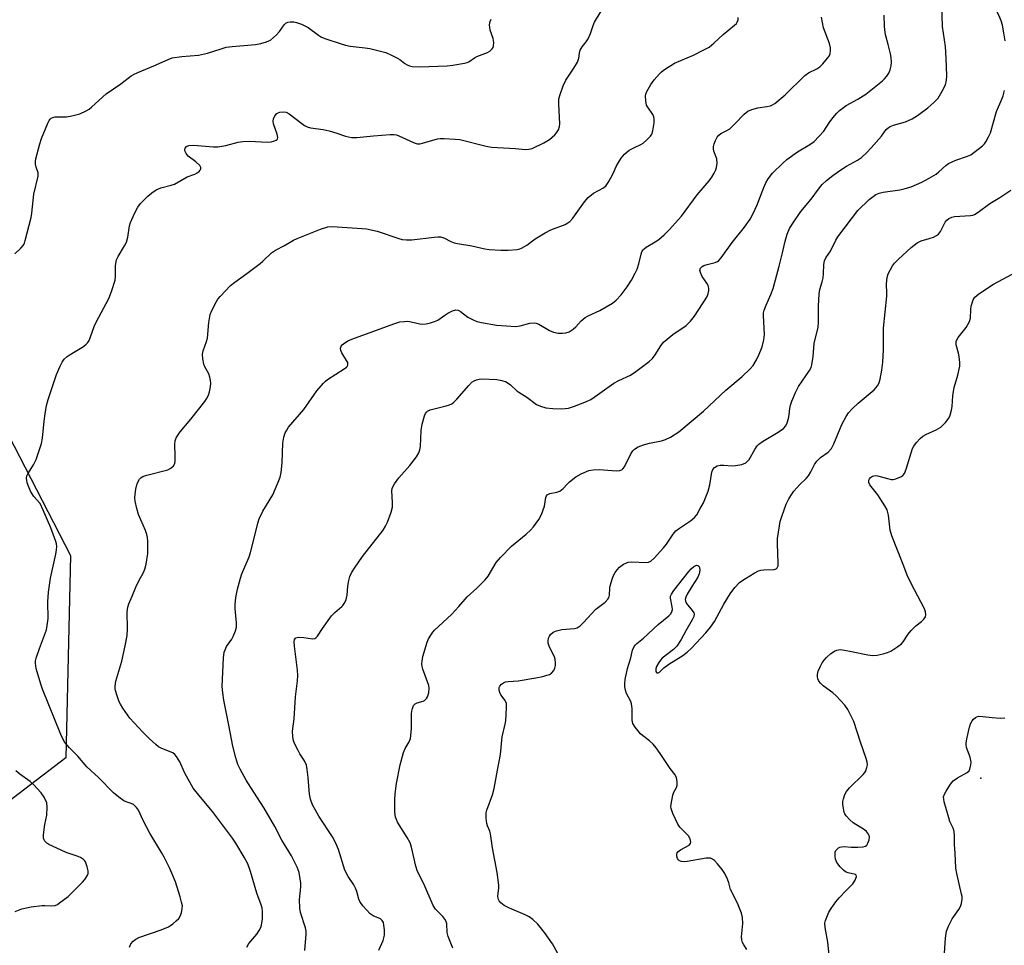
# Model space of a CAD drawing. Units: inches. Extents: x 1303763 to 1309763, y 525448 to 529449.
# Drawn here: x 1306278 to 1306594, y 527542 to 527839 of the extents above; entities that cross this region are included whole.
import ezdxf

# ---------------------------------------------------------------- set-up
doc = ezdxf.new("R2010")
doc.units = ezdxf.units.IN
doc.header["$MEASUREMENT"] = 0
for name, color, linetype in [('ELEV-Spot Elevation', 7, 'Continuous'), ('NTRL-Trees', 3, 'Continuous'), ('Undefined', 1, 'Continuous')]:
    doc.layers.add(name, color=color, linetype=linetype)

msp = doc.modelspace()

# ---------------------------------------------------------------- linework, layer by layer
at = {"layer": 'ELEV-Spot Elevation'}
msp.add_point((1306586.07, 527595.69, 402.44), dxfattribs=at)
at = {"layer": 'NTRL-Trees'}
msp.add_lwpolyline([(1306248.09, 527755.54), (1306293.78, 527667.11), (1306292.3, 527602.26), (1306243.59, 527565.16)], dxfattribs=at)
at = {"layer": 'Undefined'}
for points, elevation in [([(1306593.79, 527832.21), (1306593.44, 527834.79), (1306592.99, 527837.29), (1306592.6, 527838.68), (1306592.15, 527839.74), (1306590.37, 527843.36), (1306590.11, 527844.15), (1306590.06, 527844.65), (1306590.11, 527845.12), (1306590.31, 527845.86), (1306591.4, 527848.23), (1306591.69, 527849.05), (1306592.41, 527853.05), (1306592.58, 527855.05), (1306592.54, 527861.25), (1306592.73, 527865.25), (1306592.99, 527868.06), (1306593.25, 527870.02), (1306593.95, 527874.09)], 396), ([(1306312.8, 527541.53), (1306313.23, 527542.58), (1306313.94, 527543.39), (1306314.81, 527544.08), (1306315.8, 527544.62), (1306322.92, 527547.06), (1306325.25, 527548.04), (1306325.97, 527548.44), (1306326.67, 527548.95), (1306327.76, 527549.91), (1306328.56, 527550.73), (1306329.02, 527551.44), (1306329.4, 527552.52), (1306329.7, 527553.93), (1306329.72, 527554.79), (1306329.5, 527555.93), (1306329.04, 527557.63), (1306327.52, 527562.41), (1306325.68, 527566.68), (1306323.86, 527570.36), (1306323.02, 527571.9), (1306319.24, 527578.03), (1306317.13, 527582.17), (1306315.69, 527585.41), (1306315.03, 527586.32), (1306314.01, 527587.24), (1306313.27, 527587.58), (1306311.69, 527588.06), (1306310.95, 527588.43), (1306309.34, 527589.58), (1306307.58, 527591.02), (1306302.84, 527595.97), (1306299.06, 527599.38), (1306296.22, 527602.72), (1306293.49, 527605.44), (1306292.04, 527607.15), (1306291.45, 527608.11), (1306290.74, 527609.7), (1306284.85, 527624.21), (1306284.28, 527625.86), (1306282.85, 527630.91), (1306282.67, 527631.75), (1306282.6, 527632.58), (1306282.63, 527633.39), (1306282.77, 527634.21), (1306283.82, 527637.25), (1306285.84, 527642.41), (1306286.09, 527643.24), (1306286.36, 527644.63), (1306286.63, 527646.89), (1306286.57, 527652.31), (1306286.78, 527655.39), (1306287.42, 527659.92), (1306289.14, 527667.54), (1306289.38, 527668.95), (1306289.43, 527670.04), (1306289.32, 527670.84), (1306289.08, 527671.67), (1306287.49, 527676.05), (1306285.1, 527681.71), (1306284.05, 527683.78), (1306282.07, 527686.1), (1306281.03, 527687.78), (1306280.55, 527688.82), (1306279.96, 527690.43), (1306279.76, 527691.19), (1306279.69, 527691.94), (1306279.83, 527692.67), (1306280.12, 527693.39), (1306281.91, 527696.27), (1306282.76, 527697.97), (1306283.36, 527699.52), (1306284.48, 527703.05), (1306284.83, 527704.74), (1306285.38, 527710.28), (1306285.71, 527712.63), (1306286.16, 527715.29), (1306286.69, 527717.23), (1306289.36, 527725.16), (1306290.51, 527727.89), (1306291.16, 527729.21), (1306291.8, 527730.08), (1306292.76, 527731), (1306293.72, 527731.66), (1306298.04, 527734.22), (1306298.86, 527734.89), (1306299.37, 527735.47), (1306299.79, 527736.12), (1306300.16, 527736.92), (1306301.45, 527740.56), (1306302.03, 527741.97), (1306306.16, 527749.61), (1306306.99, 527751.83), (1306308.11, 527755.5), (1306308.23, 527756.61), (1306308.26, 527760.2), (1306308.63, 527762.01), (1306309.08, 527763.02), (1306311.14, 527766.45), (1306311.75, 527767.7), (1306312.25, 527769.26), (1306312.79, 527772.93), (1306313.06, 527774.02), (1306314.33, 527776.89), (1306315.41, 527778.89), (1306316.34, 527780.03), (1306318.61, 527782.41), (1306319.94, 527783.52), (1306321.35, 527784.5), (1306322.8, 527785.11), (1306326.13, 527785.9), (1306327.2, 527786.28), (1306331.23, 527788.65), (1306333.74, 527789.52), (1306334.5, 527789.86), (1306335.15, 527790.31), (1306335.47, 527790.72), (1306335.65, 527791.18), (1306335.67, 527791.64), (1306335.3, 527792.27), (1306334.01, 527793.42), (1306331.61, 527795.22), (1306330.91, 527796.07), (1306330.59, 527796.77), (1306330.51, 527797.25), (1306330.67, 527797.87), (1306331.09, 527798.36), (1306331.81, 527798.64), (1306333.25, 527798.78), (1306339.7, 527798.29), (1306341.15, 527798.27), (1306343.67, 527798.64), (1306347.68, 527799.71), (1306349.12, 527800.01), (1306351.14, 527800.05), (1306357.14, 527799.79), (1306358.26, 527799.88), (1306359.33, 527800.15), (1306359.79, 527800.34), (1306360.14, 527800.63), (1306360.26, 527800.81), (1306360.34, 527801.26), (1306360.12, 527802.3), (1306359.01, 527805.63), (1306358.87, 527806.47), (1306358.93, 527807.26), (1306359.36, 527808.17), (1306360.03, 527808.93), (1306360.48, 527809.19), (1306360.98, 527809.35), (1306362.29, 527809.5), (1306363.07, 527809.36), (1306364.06, 527808.84), (1306368.03, 527805.72), (1306368.98, 527805.05), (1306369.74, 527804.65), (1306370.84, 527804.35), (1306374.88, 527803.76), (1306376.83, 527803.34), (1306379.29, 527802.68), (1306382.06, 527801.68), (1306384, 527801.26), (1306385.75, 527801.23), (1306391.05, 527801.77), (1306396.41, 527802.18), (1306397.67, 527802.21), (1306398.43, 527802.08), (1306399.22, 527801.8), (1306403.93, 527799.63), (1306404.74, 527799.34), (1306405.25, 527799.24), (1306405.97, 527799.24), (1306406.81, 527799.41), (1306411.59, 527800.86), (1306412.53, 527800.97), (1306413.72, 527800.95), (1306417.3, 527800.73), (1306418.77, 527800.55), (1306427.23, 527798.47), (1306428.94, 527798.14), (1306436.68, 527797.7), (1306439.89, 527797.39), (1306440.96, 527797.45), (1306442, 527797.7), (1306445.75, 527799.53), (1306447.55, 527800.58), (1306449.3, 527802.09), (1306449.85, 527802.75), (1306450.43, 527803.72), (1306450.83, 527804.74), (1306450.94, 527805.58), (1306450.61, 527811.96), (1306450.62, 527813.67), (1306450.95, 527815.07), (1306451.97, 527817.82), (1306452.84, 527819.66), (1306455.41, 527823.51), (1306456.51, 527825.44), (1306456.99, 527826.7), (1306457.16, 527828.33), (1306457.46, 527829.29), (1306458.03, 527830.31), (1306459.39, 527831.91), (1306459.95, 527832.86), (1306460.75, 527834.66), (1306461.57, 527837.16), (1306462.03, 527838.25), (1306466.67, 527845.93)], 386), ([(1306416.58, 527541.14), (1306415, 527544.89), (1306414.76, 527546.22), (1306414.63, 527548.92), (1306414.43, 527549.7), (1306414, 527550.44), (1306413.3, 527551.37), (1306411, 527553.67), (1306410.24, 527554.9), (1306407.2, 527561.79), (1306405.18, 527565.79), (1306404.69, 527567.49), (1306403.27, 527573.56), (1306402.81, 527574.94), (1306401.88, 527576.64), (1306398.81, 527581.64), (1306398.41, 527582.41), (1306398.14, 527583.17), (1306397.92, 527584.81), (1306397.91, 527588.91), (1306398.03, 527590.69), (1306398.45, 527593.94), (1306399.67, 527599.95), (1306400.76, 527603.9), (1306401.25, 527605.26), (1306402.57, 527607.37), (1306402.94, 527608.41), (1306403.31, 527611.58), (1306403.33, 527616.33), (1306403.41, 527617.19), (1306403.59, 527618), (1306403.96, 527618.99), (1306404.45, 527619.52), (1306405.14, 527619.83), (1306406.97, 527620.38), (1306407.44, 527620.61), (1306407.81, 527620.9), (1306408.13, 527621.26), (1306408.45, 527621.81), (1306408.84, 527623.13), (1306408.98, 527624.61), (1306408.86, 527625.46), (1306406.93, 527630.71), (1306406.69, 527631.54), (1306406.59, 527632.37), (1306406.65, 527633.25), (1306406.93, 527634.72), (1306408.29, 527639.38), (1306408.77, 527640.39), (1306409.5, 527641.6), (1306410.14, 527642.53), (1306410.71, 527643.19), (1306416.1, 527648.26), (1306418.51, 527650.82), (1306421.13, 527653.87), (1306424.25, 527656.61), (1306426.96, 527659.37), (1306427.84, 527660.56), (1306430.48, 527664.88), (1306431.82, 527666.46), (1306435.33, 527670.11), (1306440.07, 527673.99), (1306441.48, 527675.3), (1306442.42, 527676.32), (1306444.14, 527678.74), (1306445.01, 527680.26), (1306445.92, 527682.98), (1306446.42, 527685.79), (1306446.6, 527686.27), (1306446.87, 527686.63), (1306447.2, 527686.86), (1306447.68, 527687.05), (1306449.88, 527687.46), (1306450.91, 527687.82), (1306451.95, 527688.62), (1306453.2, 527689.98), (1306454.03, 527690.75), (1306456.02, 527692.37), (1306457.78, 527693.36), (1306460.16, 527694.41), (1306461.55, 527694.67), (1306463.56, 527694.75), (1306469.09, 527694.28), (1306470.1, 527694.38), (1306470.75, 527694.62), (1306471.16, 527694.94), (1306471.66, 527695.59), (1306473.68, 527699.79), (1306474.27, 527700.71), (1306474.83, 527701.28), (1306476.06, 527702.04), (1306477.71, 527702.61), (1306479.68, 527703.18), (1306483.47, 527703.96), (1306484.86, 527704.36), (1306486.38, 527705.15), (1306489.05, 527706.84), (1306497, 527713.46), (1306504.17, 527720.18), (1306509.4, 527724.59), (1306511.97, 527727.02), (1306512.94, 527728.12), (1306514.02, 527729.87), (1306514.9, 527731.71), (1306515.85, 527734.13), (1306516.41, 527736.35), (1306516.53, 527737.19), (1306516.56, 527738.05), (1306516.24, 527744.14), (1306516.31, 527745.01), (1306516.49, 527745.83), (1306517.08, 527747.44), (1306518.66, 527750.87), (1306519.32, 527752.79), (1306521.34, 527759.98), (1306522.4, 527764.24), (1306523.22, 527768.02), (1306523.81, 527770.18), (1306524.6, 527772.02), (1306525.74, 527773.88), (1306528.3, 527777.45), (1306531.51, 527781.49), (1306534.21, 527785.06), (1306535.12, 527786.11), (1306536.5, 527787.48), (1306538.49, 527789.09), (1306540.77, 527790.68), (1306542.94, 527792), (1306546.45, 527793.95), (1306547.69, 527794.84), (1306549.4, 527796.43), (1306550.84, 527797.9), (1306554.12, 527801.63), (1306555.63, 527803.76), (1306556.27, 527804.37), (1306556.96, 527804.76), (1306557.96, 527805.17), (1306561.82, 527806.32), (1306563.94, 527807.26), (1306565.71, 527808.29), (1306569.06, 527810.72), (1306570.97, 527812.45), (1306572.33, 527813.91), (1306573.66, 527816.12), (1306574.65, 527818.18), (1306574.97, 527819.59), (1306575.11, 527821.04), (1306574.92, 527826.7), (1306574.65, 527830.39), (1306573.7, 527836.85), (1306573.51, 527843.81)], 394), ([(1306275.91, 527763.95), (1306277.92, 527765.74), (1306278.67, 527766.62), (1306279.03, 527767.39), (1306279.3, 527768.21), (1306281.25, 527775.57), (1306281.46, 527777), (1306282.06, 527783.03), (1306283.49, 527788.85), (1306283.46, 527789.86), (1306282.77, 527791.76), (1306282.56, 527792.73), (1306282.55, 527793.51), (1306282.69, 527794.37), (1306283.99, 527799.24), (1306284.51, 527800.93), (1306286.55, 527805.89), (1306286.95, 527806.66), (1306287.28, 527807.11), (1306287.66, 527807.43), (1306288.11, 527807.67), (1306288.88, 527807.86), (1306292.58, 527807.92), (1306294.29, 527808.18), (1306296.81, 527808.88), (1306298.86, 527809.79), (1306299.77, 527810.35), (1306300.57, 527810.98), (1306304.17, 527814.33), (1306305.28, 527815.26), (1306309.95, 527818.43), (1306313.34, 527821.05), (1306314.08, 527821.5), (1306315.41, 527822.12), (1306320.6, 527824.19), (1306325.19, 527826.31), (1306326.5, 527826.75), (1306329.6, 527827.19), (1306334.9, 527827.64), (1306337.76, 527828.27), (1306342.19, 527829.74), (1306343.82, 527830.17), (1306345.74, 527830.44), (1306353.21, 527831.11), (1306354.96, 527831.44), (1306356.69, 527831.89), (1306357.5, 527832.22), (1306357.98, 527832.52), (1306359.95, 527834.23), (1306360.96, 527835.28), (1306362.43, 527837.37), (1306362.99, 527837.94), (1306363.53, 527838.23), (1306364.33, 527838.35), (1306365.48, 527838.3), (1306366.34, 527838.17), (1306368, 527837.63), (1306370.07, 527836.58), (1306373.41, 527834.06), (1306374.42, 527833.45), (1306375.76, 527832.93), (1306380.43, 527831.4), (1306382.05, 527830.91), (1306383.55, 527830.57), (1306388.41, 527830.01), (1306389.85, 527829.78), (1306393.3, 527828.97), (1306394.99, 527828.47), (1306396.91, 527827.63), (1306398.78, 527826.71), (1306399.53, 527826.23), (1306401.15, 527824.95), (1306401.85, 527824.52), (1306402.63, 527824.21), (1306403.49, 527824.03), (1306405.85, 527823.94), (1306414.72, 527824.25), (1306416.5, 527824.45), (1306420.31, 527825.08), (1306421.15, 527825.31), (1306421.66, 527825.55), (1306423.5, 527826.85), (1306424.27, 527827.27), (1306427.71, 527828.54), (1306428.4, 527828.98), (1306429.16, 527829.73), (1306429.44, 527830.16), (1306429.62, 527830.63), (1306429.67, 527831.68), (1306429.44, 527833.04), (1306428.56, 527835.72), (1306428.37, 527836.52), (1306428.34, 527837.34), (1306428.53, 527838.43), (1306428.82, 527839.21)], 384), ([(1306350.38, 527541.47), (1306351.08, 527542.68), (1306353.64, 527545.62), (1306354.42, 527546.8), (1306354.88, 527547.8), (1306355.14, 527548.57), (1306355.41, 527550.58), (1306355.46, 527551.74), (1306355.41, 527553.14), (1306355.31, 527553.98), (1306355.07, 527555.09), (1306353.67, 527558.76), (1306351.58, 527565.74), (1306350.71, 527568.2), (1306349.56, 527570.36), (1306346.86, 527574.9), (1306345.81, 527576.45), (1306339.37, 527585.02), (1306335.52, 527589.58), (1306333.21, 527592.54), (1306330.53, 527597.29), (1306328.96, 527600.98), (1306327.87, 527602.69), (1306327.31, 527603.33), (1306326.62, 527603.81), (1306323.09, 527605.23), (1306322.09, 527605.78), (1306321.19, 527606.49), (1306319.05, 527608.42), (1306317, 527610.44), (1306312.83, 527614.99), (1306310.62, 527618.16), (1306309.85, 527619.42), (1306309.48, 527620.21), (1306308.7, 527622.4), (1306308.3, 527623.79), (1306308.2, 527624.35), (1306308.18, 527625.18), (1306308.39, 527626.86), (1306310.29, 527633.29), (1306311.41, 527638.19), (1306312.01, 527641.43), (1306312.17, 527643.48), (1306312.05, 527649.07), (1306312.22, 527650.51), (1306312.57, 527651.61), (1306313.64, 527654.05), (1306314.76, 527656.99), (1306315.71, 527658.96), (1306317.21, 527661.71), (1306317.67, 527662.74), (1306318.07, 527664.4), (1306318.61, 527667.82), (1306318.67, 527669), (1306318.61, 527671.69), (1306318.54, 527672.89), (1306318.37, 527673.92), (1306317.93, 527675.21), (1306315.65, 527680.28), (1306315.1, 527682.27), (1306314.6, 527684.57), (1306314.51, 527685.69), (1306314.56, 527686.8), (1306314.81, 527688.47), (1306315.13, 527689.84), (1306315.46, 527690.63), (1306316.01, 527691.6), (1306316.55, 527692.2), (1306317, 527692.47), (1306318.32, 527692.91), (1306325.02, 527694.59), (1306326.02, 527695.13), (1306326.85, 527695.92), (1306327.29, 527696.63), (1306327.46, 527697.44), (1306327.47, 527698.91), (1306327.26, 527702.86), (1306327.42, 527703.91), (1306327.78, 527704.92), (1306328.35, 527705.88), (1306329.02, 527706.8), (1306332.46, 527710.92), (1306336.89, 527716.5), (1306337.49, 527717.38), (1306338.11, 527718.57), (1306338.45, 527719.62), (1306338.77, 527721.27), (1306338.86, 527722.38), (1306338.78, 527723.24), (1306338.54, 527724.38), (1306338.19, 527725.47), (1306336.95, 527727.7), (1306336.64, 527728.51), (1306336.26, 527730.25), (1306336.16, 527731.71), (1306336.38, 527732.76), (1306337.48, 527735.81), (1306337.76, 527736.85), (1306338.21, 527741.94), (1306338.62, 527744.45), (1306339.14, 527745.79), (1306340.66, 527748.64), (1306341.13, 527749.38), (1306341.85, 527750.27), (1306345.21, 527753.81), (1306346.54, 527754.86), (1306350.38, 527757.61), (1306354.66, 527760.85), (1306355.56, 527761.62), (1306358.36, 527764.28), (1306359.6, 527765.08), (1306362.51, 527766.61), (1306365.38, 527768.27), (1306366.58, 527768.85), (1306374.04, 527771.82), (1306376.45, 527772.53), (1306377.85, 527772.68), (1306387.48, 527772.1), (1306388.86, 527771.95), (1306392.28, 527771.14), (1306399.18, 527768.82), (1306400.28, 527768.56), (1306401.68, 527768.36), (1306403.39, 527768.37), (1306410.59, 527769.28), (1306411.73, 527769.38), (1306412.56, 527769.36), (1306413.62, 527769.07), (1306415.87, 527767.87), (1306416.92, 527767.44), (1306418.04, 527767.21), (1306422.62, 527766.53), (1306426.8, 527765.51), (1306428.18, 527765.26), (1306431.95, 527765.08), (1306434.29, 527765.09), (1306437.22, 527765.3), (1306438.06, 527765.49), (1306438.58, 527765.7), (1306440.25, 527766.72), (1306442.93, 527768.76), (1306446.2, 527770.69), (1306448.02, 527771.6), (1306452.58, 527773.37), (1306453.49, 527773.88), (1306454.12, 527774.33), (1306455.07, 527775.41), (1306458.84, 527780.61), (1306459.97, 527781.95), (1306461.7, 527783.35), (1306464.92, 527785.1), (1306465.77, 527785.8), (1306466.43, 527786.76), (1306467.29, 527788.33), (1306468.11, 527789.92), (1306469, 527791.93), (1306469.69, 527793.19), (1306470.61, 527794.65), (1306471.66, 527795.93), (1306472.46, 527796.68), (1306473.15, 527797.13), (1306474.88, 527798.03), (1306476.91, 527798.95), (1306477.64, 527799.38), (1306478.75, 527800.34), (1306479.98, 527801.62), (1306480.46, 527802.33), (1306480.79, 527803.38), (1306481.16, 527805.92), (1306481.19, 527807.31), (1306481.07, 527807.84), (1306480.72, 527808.61), (1306479.12, 527810.92), (1306478.76, 527811.63), (1306478.47, 527812.99), (1306478.4, 527814.65), (1306478.52, 527815.19), (1306478.84, 527815.99), (1306480.13, 527818.29), (1306481.17, 527819.71), (1306482.89, 527821.7), (1306483.53, 527822.3), (1306484.48, 527823.01), (1306487.71, 527825.1), (1306493.76, 527827.68), (1306497.36, 527829.43), (1306498.85, 527830.27), (1306500.37, 527831.5), (1306503.33, 527834.28), (1306506.95, 527837.23), (1306507.55, 527837.83), (1306507.85, 527838.27), (1306508.12, 527838.99), (1306508.16, 527839.79)], 388), ([(1306369.04, 527540.39), (1306369.48, 527545.7), (1306369.46, 527546.58), (1306369.24, 527547.67), (1306367.7, 527552.59), (1306367.41, 527553.98), (1306367.3, 527556.8), (1306367.71, 527560.85), (1306367.76, 527562.01), (1306367.59, 527563.46), (1306367.2, 527565.47), (1306366.63, 527567.14), (1306364.78, 527570.78), (1306361.71, 527575.84), (1306359.36, 527580.16), (1306355.94, 527586.1), (1306352.65, 527591.16), (1306350.25, 527595.11), (1306348.24, 527598.63), (1306347.55, 527600.04), (1306346.85, 527602.22), (1306345.9, 527605.94), (1306344.68, 527612.72), (1306343.01, 527620.76), (1306342.7, 527623.1), (1306342.53, 527625.15), (1306342.94, 527634.35), (1306343.16, 527636.11), (1306343.43, 527636.9), (1306343.92, 527637.92), (1306345.59, 527640.34), (1306346.02, 527641.1), (1306346.82, 527642.99), (1306347.13, 527644.11), (1306347.14, 527645.52), (1306346.69, 527650.08), (1306346.63, 527651.47), (1306346.87, 527653.64), (1306347.47, 527656.3), (1306348.39, 527659.91), (1306348.81, 527661.25), (1306351.14, 527666.76), (1306351.62, 527668.12), (1306352.81, 527672.65), (1306353.98, 527677.56), (1306354.41, 527678.94), (1306355.6, 527681.4), (1306358.72, 527686.62), (1306360.5, 527690.67), (1306361.14, 527692.32), (1306361.44, 527693.72), (1306361.79, 527696.86), (1306362.03, 527703.13), (1306362.33, 527705.13), (1306362.72, 527706.47), (1306363.21, 527707.4), (1306363.85, 527708.29), (1306368.77, 527713.99), (1306372.88, 527719.97), (1306374.99, 527722.48), (1306375.63, 527723.1), (1306376.31, 527723.62), (1306381.71, 527727.06), (1306382.38, 527727.56), (1306382.71, 527727.93), (1306382.88, 527728.34), (1306382.8, 527729.01), (1306382.45, 527729.72), (1306380.92, 527732.13), (1306380.6, 527732.88), (1306380.51, 527733.63), (1306380.73, 527734.33), (1306381.02, 527734.74), (1306381.41, 527735.09), (1306382.79, 527735.99), (1306384.1, 527736.59), (1306397.6, 527741.49), (1306399.55, 527742.07), (1306401, 527742.26), (1306402.15, 527742.27), (1306403.12, 527742.11), (1306405.94, 527741.45), (1306406.96, 527741.33), (1306407.96, 527741.43), (1306409.34, 527741.77), (1306410.7, 527742.18), (1306411.73, 527742.62), (1306414.01, 527744.27), (1306414.97, 527744.87), (1306416.46, 527745.65), (1306417.47, 527745.93), (1306418.25, 527745.8), (1306419, 527745.45), (1306421.37, 527743.64), (1306422.81, 527742.8), (1306424.29, 527742.19), (1306425.7, 527741.84), (1306430.6, 527741.05), (1306436.74, 527740.66), (1306438.18, 527740.82), (1306441.29, 527741.67), (1306442.75, 527741.73), (1306443.32, 527741.64), (1306444.1, 527741.34), (1306447.62, 527739.32), (1306448.85, 527738.78), (1306450.32, 527738.52), (1306451.72, 527738.5), (1306452.83, 527738.57), (1306453.84, 527738.89), (1306455.19, 527739.77), (1306456, 527740.53), (1306457.7, 527742.45), (1306459.02, 527743.48), (1306460.01, 527744.03), (1306463.72, 527745.7), (1306467.78, 527748.12), (1306468.93, 527749.06), (1306470.56, 527750.78), (1306472.47, 527753.28), (1306473.88, 527755.42), (1306475.1, 527757.7), (1306475.7, 527759.01), (1306476.23, 527760.7), (1306476.97, 527763.77), (1306477.22, 527764.52), (1306477.59, 527765.19), (1306477.95, 527765.56), (1306478.59, 527766.05), (1306481.49, 527767.77), (1306482.64, 527768.57), (1306484.34, 527770.03), (1306485.96, 527771.57), (1306489.91, 527776.01), (1306495, 527782.85), (1306498.86, 527787.32), (1306499.73, 527788.47), (1306500.46, 527789.75), (1306500.95, 527790.83), (1306501.17, 527791.65), (1306501.34, 527793.04), (1306501.28, 527794.41), (1306500.37, 527796.82), (1306500.24, 527797.6), (1306500.25, 527798.4), (1306500.44, 527799.22), (1306500.84, 527800.28), (1306501.4, 527801.32), (1306501.92, 527802.01), (1306502.56, 527802.54), (1306504.5, 527803.44), (1306505.41, 527804.06), (1306507.05, 527805.6), (1306510.11, 527808.78), (1306511.24, 527809.66), (1306512.52, 527810.2), (1306514.42, 527810.78), (1306517.36, 527811.19), (1306518.5, 527811.44), (1306519.19, 527811.72), (1306519.9, 527812.17), (1306523.23, 527814.9), (1306529.57, 527821.16), (1306530.7, 527822), (1306533.38, 527823.29), (1306534.35, 527823.86), (1306535.36, 527824.85), (1306536.82, 527826.64), (1306537.31, 527827.33), (1306537.65, 527828.08), (1306537.82, 527829.14), (1306537.8, 527829.96), (1306537.41, 527831.37), (1306535.57, 527836.4), (1306534.86, 527839.88)], 390), ([(1306392.77, 527540.55), (1306394.17, 527543.67), (1306394.65, 527545.33), (1306394.61, 527547.09), (1306394.43, 527548.56), (1306394.24, 527549.4), (1306393.87, 527550.09), (1306393.31, 527550.57), (1306391, 527551.59), (1306390.06, 527552.2), (1306387.67, 527554.72), (1306386.67, 527556.1), (1306386.36, 527556.88), (1306385.73, 527559.39), (1306385.35, 527560.44), (1306384.76, 527561.46), (1306382.95, 527564.14), (1306381.93, 527566.15), (1306379.87, 527572.82), (1306378.91, 527575.11), (1306377.95, 527576.84), (1306373.52, 527583.49), (1306372.41, 527585.43), (1306371.53, 527587.19), (1306370.9, 527589), (1306370.52, 527590.62), (1306370.15, 527595.95), (1306369.82, 527598.47), (1306369.54, 527599.85), (1306368.91, 527601.28), (1306367.44, 527603.54), (1306366.88, 527604.54), (1306365.86, 527606.59), (1306365.45, 527607.65), (1306365.19, 527609.04), (1306365.13, 527610.74), (1306365.62, 527614.75), (1306366.07, 527621.77), (1306366.7, 527626.91), (1306366.81, 527628.61), (1306366.69, 527630.36), (1306365.69, 527638.02), (1306365.62, 527639.42), (1306365.74, 527640.16), (1306366.16, 527640.68), (1306366.58, 527640.85), (1306367.08, 527640.91), (1306368.74, 527640.85), (1306371.49, 527640.45), (1306372.22, 527640.53), (1306372.62, 527640.76), (1306373.13, 527641.31), (1306374.69, 527643.74), (1306377.65, 527647.83), (1306378.63, 527648.84), (1306380.92, 527650.75), (1306381.28, 527651.13), (1306381.71, 527651.79), (1306382.17, 527652.75), (1306382.43, 527653.5), (1306382.6, 527654.37), (1306382.89, 527657.35), (1306383.16, 527659.07), (1306383.52, 527660.44), (1306384.04, 527661.62), (1306384.99, 527663.12), (1306387.56, 527666.79), (1306394.21, 527675.31), (1306394.97, 527676.52), (1306395.59, 527677.79), (1306396.76, 527681.03), (1306397.19, 527682.68), (1306397.23, 527684.14), (1306397, 527687.9), (1306397.09, 527688.68), (1306397.28, 527689.19), (1306397.85, 527690.15), (1306399.21, 527692.02), (1306402.69, 527696.01), (1306404.87, 527698.83), (1306405.58, 527700.04), (1306405.95, 527701.02), (1306406.16, 527702.1), (1306406.43, 527707.29), (1306406.66, 527709.28), (1306407.41, 527711.98), (1306407.74, 527712.72), (1306408.05, 527713.14), (1306408.45, 527713.47), (1306409.22, 527713.82), (1306414.39, 527715.13), (1306415.47, 527715.48), (1306416.22, 527715.83), (1306416.88, 527716.33), (1306417.87, 527717.3), (1306421.67, 527721.72), (1306422.69, 527722.75), (1306423.39, 527723.21), (1306424.17, 527723.53), (1306425.01, 527723.71), (1306425.89, 527723.77), (1306430.64, 527723.63), (1306432.3, 527723.3), (1306433.63, 527722.85), (1306435.03, 527721.92), (1306437.1, 527720.02), (1306437.71, 527719.56), (1306440.27, 527717.97), (1306443.42, 527715.61), (1306444.71, 527715.02), (1306446.38, 527714.56), (1306448.65, 527714.33), (1306451.49, 527714.19), (1306453.63, 527714.38), (1306455.58, 527715.03), (1306459.44, 527716.56), (1306460.79, 527717.18), (1306463.02, 527718.66), (1306468.2, 527722.46), (1306469.81, 527723.33), (1306473.54, 527725.02), (1306475.27, 527726.12), (1306479.54, 527729.35), (1306480.64, 527730.33), (1306481.47, 527731.49), (1306483.27, 527734.45), (1306484.19, 527735.57), (1306487.16, 527738), (1306491.48, 527740.95), (1306492.85, 527742.33), (1306494.09, 527743.87), (1306498.04, 527750.03), (1306498.46, 527751.05), (1306498.67, 527752.12), (1306498.69, 527752.93), (1306498.47, 527753.71), (1306498.06, 527754.46), (1306496.61, 527756.69), (1306496, 527757.9), (1306495.87, 527758.62), (1306496.08, 527759.29), (1306496.55, 527759.86), (1306497.13, 527760.2), (1306498.14, 527760.52), (1306500.73, 527761.11), (1306501.49, 527761.44), (1306501.92, 527761.79), (1306502.66, 527762.66), (1306506.23, 527767.54), (1306510.21, 527772.52), (1306511.97, 527775.09), (1306512.92, 527776.82), (1306514.22, 527779.67), (1306516.34, 527785.19), (1306517.04, 527786.74), (1306517.81, 527787.95), (1306519.19, 527789.78), (1306522.45, 527793.06), (1306523.71, 527794.15), (1306527.19, 527796.65), (1306531.13, 527798.96), (1306532.48, 527800), (1306535.64, 527803.3), (1306537.35, 527805.91), (1306538.54, 527807.54), (1306539.81, 527809.1), (1306540.65, 527809.9), (1306542.75, 527811.46), (1306546.53, 527813.51), (1306549.13, 527815.16), (1306554.42, 527819.45), (1306555.07, 527820.05), (1306555.83, 527820.95), (1306556.49, 527821.92), (1306556.93, 527822.93), (1306557.25, 527824.26), (1306557.3, 527825.44), (1306557.21, 527826.91), (1306557.03, 527828.04), (1306556.32, 527831.07), (1306555.52, 527833.83), (1306555.31, 527834.9), (1306555.1, 527836.8), (1306554.97, 527840.48)], 392), ([(1306451.47, 527537.35), (1306448.52, 527542.54), (1306445.99, 527546.21), (1306443.86, 527548.88), (1306442.22, 527550.4), (1306441.08, 527551.22), (1306439.8, 527551.84), (1306434.78, 527554), (1306433.03, 527554.88), (1306431.98, 527555.71), (1306431.47, 527556.3), (1306431.21, 527556.74), (1306431.08, 527557.17), (1306431, 527557.86), (1306431.3, 527560.57), (1306431.3, 527561.42), (1306430.79, 527565.44), (1306429.26, 527573.32), (1306428.68, 527577.82), (1306428.43, 527578.65), (1306427.69, 527580.39), (1306427.48, 527581.17), (1306427.26, 527582.88), (1306427.22, 527584.02), (1306427.26, 527584.59), (1306427.46, 527585.42), (1306429.26, 527590.36), (1306429.85, 527592.35), (1306430.83, 527598.25), (1306431.8, 527603.3), (1306432.43, 527609), (1306433.37, 527613), (1306433.56, 527614.15), (1306433.81, 527618.24), (1306433.73, 527619.65), (1306433.57, 527620.16), (1306433.31, 527620.63), (1306432, 527622.43), (1306431.61, 527623.18), (1306431.38, 527623.97), (1306431.45, 527624.76), (1306431.67, 527625.26), (1306432.17, 527625.84), (1306432.78, 527626.27), (1306433.5, 527626.56), (1306434.34, 527626.7), (1306437.49, 527626.96), (1306443.15, 527627.87), (1306445.39, 527628.33), (1306446.76, 527628.7), (1306447.55, 527629), (1306448.24, 527629.43), (1306448.95, 527630.25), (1306449.32, 527630.97), (1306449.46, 527631.81), (1306449.48, 527632.69), (1306449.38, 527633.85), (1306449.17, 527634.68), (1306447.6, 527637.7), (1306447.13, 527638.99), (1306447.1, 527639.78), (1306447.27, 527640.57), (1306447.6, 527641.31), (1306447.94, 527641.75), (1306448.8, 527642.51), (1306449.81, 527643.01), (1306451.51, 527643.37), (1306455.62, 527643.7), (1306456.43, 527643.97), (1306457.4, 527644.62), (1306458.48, 527645.62), (1306462.46, 527649.94), (1306465.4, 527652.18), (1306466.35, 527653.12), (1306466.62, 527653.58), (1306466.84, 527654.39), (1306466.9, 527656.63), (1306467.03, 527657.46), (1306467.8, 527659.88), (1306468.21, 527660.93), (1306468.61, 527661.67), (1306469.28, 527662.56), (1306470.04, 527663.38), (1306471.37, 527664.34), (1306472.08, 527664.73), (1306472.83, 527664.99), (1306473.97, 527665.06), (1306478.58, 527664.88), (1306479.38, 527664.99), (1306480.1, 527665.34), (1306481.17, 527666.32), (1306484.19, 527669.6), (1306485.08, 527670.77), (1306487.23, 527673.93), (1306488.15, 527675.05), (1306489.26, 527675.92), (1306492.84, 527678.27), (1306494.15, 527679.31), (1306494.85, 527680.2), (1306495.88, 527681.99), (1306496.98, 527684.08), (1306497.89, 527686.18), (1306498.45, 527687.81), (1306498.99, 527689.76), (1306499.65, 527693.89), (1306500.03, 527694.74), (1306500.54, 527695.33), (1306501.38, 527695.87), (1306502.35, 527696.12), (1306503.51, 527696.14), (1306506.16, 527695.93), (1306507.32, 527695.96), (1306509.31, 527696.38), (1306510.61, 527696.91), (1306511.05, 527697.27), (1306511.61, 527697.93), (1306513.46, 527701.13), (1306514.26, 527702.28), (1306514.8, 527702.9), (1306515.96, 527703.73), (1306521.01, 527706.66), (1306522.66, 527707.91), (1306523.44, 527708.74), (1306523.91, 527709.74), (1306524.28, 527711.12), (1306524.48, 527712.26), (1306524.69, 527714.29), (1306524.91, 527715.32), (1306525.39, 527716.69), (1306526.53, 527719.42), (1306527.5, 527721.38), (1306531.01, 527726.49), (1306531.55, 527727.49), (1306531.82, 527728.31), (1306532.22, 527730.94), (1306532.56, 527735.1), (1306533.84, 527740.42), (1306533.92, 527741.86), (1306533.88, 527747.11), (1306534.13, 527751.08), (1306534.33, 527752.47), (1306535.14, 527754.92), (1306535.45, 527756.24), (1306535.57, 527757.54), (1306535.63, 527760.51), (1306535.81, 527761.64), (1306536.31, 527762.65), (1306537.8, 527764.82), (1306539.48, 527768.27), (1306540.15, 527769.42), (1306546.55, 527777.77), (1306550.22, 527781.34), (1306551.45, 527782.36), (1306552.36, 527782.94), (1306553.35, 527783.37), (1306554.7, 527783.71), (1306560.01, 527784.45), (1306561.75, 527784.83), (1306563.69, 527785.45), (1306567.1, 527786.91), (1306569.41, 527788.15), (1306571.66, 527789.5), (1306572.54, 527790.21), (1306574.75, 527792.29), (1306575.64, 527792.94), (1306578.02, 527793.98), (1306581.78, 527795.21), (1306582.79, 527795.73), (1306586.56, 527798.56), (1306587.17, 527799.17), (1306587.67, 527799.89), (1306588.51, 527801.45), (1306589.09, 527802.79), (1306591.09, 527809.57), (1306592.81, 527813.52), (1306593.2, 527814.61), (1306593.59, 527816.31)], 396), ([(1306510.89, 527540.77), (1306509.93, 527542.25), (1306509.55, 527543.03), (1306509.33, 527543.79), (1306509.22, 527544.84), (1306509.58, 527549.08), (1306509.47, 527551.03), (1306509.22, 527552.4), (1306507.89, 527555.63), (1306505.7, 527559.97), (1306505.15, 527562.15), (1306504.74, 527563.25), (1306503.82, 527565.11), (1306503.03, 527566.36), (1306501.55, 527568.19), (1306500.56, 527569.28), (1306499.93, 527569.77), (1306499.27, 527570.04), (1306498.72, 527570.09), (1306497.85, 527570.03), (1306491.72, 527568.95), (1306490.76, 527568.87), (1306489.97, 527568.96), (1306489.28, 527569.21), (1306488.93, 527569.52), (1306488.69, 527569.97), (1306488.49, 527570.73), (1306488.45, 527571.24), (1306488.55, 527571.71), (1306488.78, 527572.07), (1306489.57, 527572.67), (1306492.41, 527574.19), (1306492.88, 527574.72), (1306492.95, 527575.17), (1306492.7, 527576.2), (1306492.15, 527577.2), (1306489.43, 527579.97), (1306488.75, 527580.92), (1306487.18, 527584.39), (1306486.61, 527586.02), (1306486.54, 527586.57), (1306486.59, 527587.4), (1306487.14, 527590.2), (1306487.52, 527591.25), (1306488.31, 527592.72), (1306488.54, 527593.5), (1306488.54, 527594.65), (1306488.35, 527595.79), (1306488.16, 527596.33), (1306487.89, 527596.81), (1306486.35, 527598.84), (1306483.13, 527603.64), (1306481.82, 527605.42), (1306480.8, 527606.58), (1306479.63, 527607.72), (1306477.41, 527609.35), (1306476.78, 527609.94), (1306475.11, 527612.04), (1306474.35, 527613.27), (1306474.1, 527614.34), (1306474.07, 527618.06), (1306473.91, 527619.51), (1306473.63, 527620.32), (1306472.29, 527622.85), (1306471.96, 527623.89), (1306471.77, 527624.96), (1306471.76, 527626.05), (1306471.87, 527627.4), (1306472.66, 527630.86), (1306473.66, 527634.3), (1306474.25, 527636.73), (1306474.76, 527637.97), (1306475.07, 527638.39), (1306475.62, 527638.93), (1306477.76, 527640.6), (1306482.49, 527645.04), (1306485.86, 527647.77), (1306486.45, 527648.37), (1306486.88, 527649.06), (1306487.02, 527649.83), (1306486.94, 527650.65), (1306486.44, 527653.48), (1306486.45, 527654.04), (1306486.68, 527654.76), (1306487.48, 527655.96), (1306492.25, 527662.02), (1306493.05, 527662.91), (1306493.92, 527663.62), (1306494.37, 527663.87), (1306494.81, 527663.99), (1306495.21, 527663.92), (1306495.52, 527663.67), (1306495.71, 527663.28), (1306495.81, 527662.54), (1306495.77, 527661.74), (1306495.66, 527661.22), (1306495.18, 527660.17), (1306493.25, 527657.22), (1306491.81, 527654.75), (1306491.33, 527653.76), (1306491.16, 527653.02), (1306491.23, 527652.51), (1306491.55, 527651.78), (1306493.42, 527649.45), (1306493.88, 527648.75), (1306494.03, 527648.27), (1306493.9, 527647.55), (1306493.41, 527646.55), (1306491.35, 527643.02), (1306489.85, 527640.23), (1306488.4, 527638.04), (1306487.41, 527637.02), (1306483.79, 527634.17), (1306483.21, 527633.55), (1306482.68, 527632.81), (1306481.95, 527631.5), (1306481.69, 527630.73), (1306481.7, 527629.91), (1306481.87, 527629.59), (1306482.14, 527629.44), (1306482.5, 527629.5), (1306482.89, 527629.76), (1306484.29, 527631.13), (1306485.84, 527632.31), (1306490.4, 527635.1), (1306491.75, 527636.09), (1306493.18, 527637.42), (1306497.7, 527642.37), (1306499.22, 527644.12), (1306500.54, 527646), (1306503.54, 527651.53), (1306505.52, 527654.82), (1306507.05, 527656.89), (1306508.6, 527658.47), (1306509.26, 527659), (1306510.51, 527659.81), (1306513.31, 527661.52), (1306514.62, 527662.19), (1306515.46, 527662.43), (1306516.34, 527662.55), (1306519.64, 527662.63), (1306520.33, 527662.85), (1306520.67, 527663.16), (1306520.94, 527663.84), (1306521, 527664.64), (1306520.78, 527670.84), (1306520.79, 527672.63), (1306521.35, 527676.65), (1306521.63, 527678.07), (1306522.26, 527680.01), (1306523.56, 527683.57), (1306524.43, 527685.37), (1306525.31, 527686.83), (1306526.01, 527687.74), (1306527.97, 527689.87), (1306529.98, 527691.85), (1306530.7, 527692.71), (1306531.46, 527693.98), (1306532.59, 527696.32), (1306533.33, 527697.43), (1306534.53, 527698.56), (1306537, 527700.31), (1306538.06, 527701.48), (1306538.87, 527702.92), (1306541.46, 527709.15), (1306542.82, 527711.73), (1306543.59, 527712.96), (1306544.74, 527714.24), (1306546.6, 527716.05), (1306551.76, 527720.31), (1306552.82, 527721.57), (1306553.34, 527722.54), (1306553.66, 527723.66), (1306554.24, 527726.57), (1306554.57, 527729.16), (1306554.8, 527733.16), (1306554.76, 527740.12), (1306555.86, 527750.37), (1306555.89, 527751.55), (1306555.76, 527753.93), (1306555.86, 527755.63), (1306556.05, 527756.74), (1306556.33, 527757.54), (1306557.69, 527760.04), (1306558.36, 527760.96), (1306559.59, 527762.19), (1306563.63, 527765.94), (1306565.62, 527767.46), (1306566.82, 527768.11), (1306569.47, 527768.84), (1306570.78, 527769.3), (1306571.77, 527769.75), (1306572.42, 527770.2), (1306573.07, 527771.09), (1306574.56, 527774.12), (1306575.06, 527774.74), (1306575.72, 527775.24), (1306576.73, 527775.73), (1306577.55, 527775.91), (1306582.66, 527776.22), (1306583.47, 527776.36), (1306583.99, 527776.55), (1306585.16, 527777.29), (1306588.88, 527780.12), (1306592.08, 527781.95), (1306595.61, 527784.38)], 398), ([(1306537.3, 527539.04), (1306536.9, 527543.14), (1306536.05, 527547.81), (1306536, 527549.23), (1306536.14, 527550.05), (1306536.54, 527551.14), (1306537.28, 527552.72), (1306538.01, 527553.94), (1306539.5, 527555.99), (1306540.57, 527557.33), (1306542.79, 527559.71), (1306544.95, 527561.84), (1306545.68, 527563.03), (1306546.11, 527564.2), (1306546.06, 527564.55), (1306545.78, 527564.79), (1306543.44, 527565.33), (1306542.54, 527565.67), (1306541.89, 527566.15), (1306540.91, 527567.25), (1306539.85, 527568.68), (1306539.37, 527569.72), (1306539.25, 527570.56), (1306539.24, 527571.41), (1306539.3, 527571.96), (1306539.46, 527572.46), (1306539.75, 527572.85), (1306540.33, 527573.33), (1306540.78, 527573.56), (1306541.29, 527573.7), (1306542.13, 527573.74), (1306544.45, 527573.58), (1306546.53, 527573.58), (1306548.26, 527573.68), (1306549.03, 527573.89), (1306549.41, 527574.18), (1306549.8, 527574.87), (1306550.15, 527575.97), (1306550.25, 527576.81), (1306550.18, 527577.32), (1306549.99, 527577.78), (1306549.34, 527578.6), (1306548.63, 527579.12), (1306545.06, 527581.33), (1306543.98, 527582.31), (1306542.81, 527583.59), (1306542.35, 527584.3), (1306542.16, 527584.83), (1306541.92, 527585.95), (1306541.75, 527587.4), (1306541.76, 527588.26), (1306541.94, 527589.09), (1306542.42, 527590.44), (1306542.94, 527591.45), (1306543.86, 527592.56), (1306548.24, 527596.89), (1306548.79, 527597.56), (1306549.08, 527598.05), (1306549.46, 527599.16), (1306549.6, 527600.01), (1306549.54, 527600.87), (1306549.24, 527601.99), (1306547.41, 527607.23), (1306545.24, 527613.84), (1306544.55, 527615.42), (1306543.37, 527617.71), (1306542.38, 527619.13), (1306539.58, 527622.15), (1306538.47, 527623.09), (1306535.44, 527625.36), (1306534.58, 527626.17), (1306534.04, 527626.86), (1306533.71, 527627.56), (1306533.57, 527628.26), (1306533.58, 527628.95), (1306533.85, 527630.02), (1306534.52, 527631.65), (1306535.07, 527632.66), (1306535.73, 527633.58), (1306536.5, 527634.4), (1306537.92, 527635.65), (1306539.05, 527636.44), (1306539.8, 527636.8), (1306540.32, 527636.92), (1306540.86, 527636.93), (1306542.27, 527636.78), (1306544.54, 527636.39), (1306549.8, 527635.31), (1306551.26, 527635.11), (1306552.71, 527635.2), (1306554.71, 527635.55), (1306556.05, 527636), (1306557.09, 527636.5), (1306559.38, 527637.9), (1306560.53, 527638.79), (1306561.09, 527639.47), (1306562.75, 527641.94), (1306563.7, 527643.06), (1306565.17, 527644.53), (1306566.99, 527645.93), (1306567.78, 527646.73), (1306568.23, 527647.41), (1306568.41, 527648.09), (1306568.31, 527649.03), (1306567.94, 527649.99), (1306563.67, 527658.16), (1306562.39, 527660.78), (1306561.35, 527663.75), (1306557.45, 527673.46), (1306556.93, 527675.28), (1306556.39, 527680.12), (1306555.95, 527681.74), (1306555.24, 527683.04), (1306552.93, 527686.56), (1306550.42, 527689.86), (1306550.07, 527690.59), (1306550.06, 527691.32), (1306550.25, 527691.76), (1306550.57, 527692.14), (1306551.21, 527692.58), (1306551.68, 527692.73), (1306552.17, 527692.77), (1306552.84, 527692.7), (1306556.53, 527691.72), (1306557.37, 527691.56), (1306557.92, 527691.54), (1306558.74, 527691.71), (1306559.53, 527692.02), (1306560.3, 527692.39), (1306560.99, 527692.85), (1306561.51, 527693.49), (1306562.09, 527694.83), (1306564.13, 527701.42), (1306564.51, 527702.2), (1306565.36, 527703.37), (1306566.5, 527704.68), (1306567.37, 527705.42), (1306568.42, 527705.98), (1306571.71, 527707.44), (1306573.17, 527708.33), (1306574.64, 527709.78), (1306575.7, 527711.17), (1306576.15, 527712.19), (1306576.62, 527713.8), (1306576.79, 527714.93), (1306577.04, 527718.39), (1306577.21, 527719.76), (1306577.51, 527721.08), (1306578.67, 527725.04), (1306579.23, 527727.89), (1306579.25, 527729.01), (1306579.05, 527730.95), (1306578.85, 527732.05), (1306578.12, 527734.72), (1306578.08, 527735.25), (1306578.15, 527735.8), (1306578.33, 527736.34), (1306578.77, 527737.06), (1306581.33, 527740.26), (1306582.39, 527742.23), (1306582.71, 527743.29), (1306582.79, 527746.03), (1306582.96, 527747.14), (1306583.55, 527749.12), (1306584.08, 527750.01), (1306584.7, 527750.58), (1306585.4, 527751.1), (1306590.05, 527754.17), (1306596.03, 527757.35)], 400), ([(1306574.34, 527539.57), (1306574.67, 527544.36), (1306575.03, 527546.58), (1306575.65, 527548.22), (1306576.79, 527550.61), (1306578.93, 527553.53), (1306579.5, 527554.5), (1306579.81, 527555.54), (1306580, 527556.89), (1306579.99, 527557.71), (1306579.86, 527558.54), (1306578.32, 527565.08), (1306577.99, 527566.83), (1306577.8, 527571.62), (1306577.58, 527574.37), (1306577.56, 527577.2), (1306577.44, 527578.59), (1306577.13, 527579.68), (1306576.12, 527581.81), (1306575.74, 527582.93), (1306574.3, 527588.07), (1306574.12, 527588.92), (1306574.09, 527589.75), (1306574.34, 527590.52), (1306574.88, 527591.51), (1306576.27, 527593.73), (1306577.14, 527594.85), (1306578.54, 527595.86), (1306581.64, 527597.53), (1306582.23, 527598.09), (1306582.48, 527598.57), (1306582.83, 527599.95), (1306582.9, 527600.82), (1306582.86, 527601.34), (1306582.56, 527602.47), (1306581.47, 527605.55), (1306581.31, 527606.39), (1306581.31, 527606.95), (1306581.54, 527608.36), (1306582.37, 527612.05), (1306582.74, 527613.12), (1306583.27, 527614.06), (1306583.68, 527614.62), (1306584.28, 527615.17), (1306584.74, 527615.43), (1306585.25, 527615.55), (1306586.63, 527615.54), (1306589.71, 527615.12), (1306592.33, 527615), (1306593.7, 527615.09)], 402), ([(1306276.08, 527552.96), (1306278.15, 527553.74), (1306281.2, 527554.4), (1306284.72, 527554.88), (1306285.61, 527554.9), (1306287.88, 527554.75), (1306288.92, 527554.85), (1306289.65, 527555.19), (1306290.34, 527555.66), (1306293.02, 527557.77), (1306297.67, 527562.33), (1306298.4, 527563.22), (1306299.16, 527564.41), (1306299.47, 527565.16), (1306299.53, 527565.94), (1306299.22, 527567.29), (1306298.61, 527568.85), (1306298.32, 527569.3), (1306297.96, 527569.65), (1306297.08, 527570.2), (1306296, 527570.65), (1306292.38, 527571.89), (1306290.79, 527572.56), (1306286.9, 527574.42), (1306286.2, 527574.87), (1306285.62, 527575.44), (1306285.34, 527575.91), (1306285.16, 527576.42), (1306285.12, 527577.57), (1306285.56, 527580.85), (1306286.24, 527583.78), (1306286.38, 527586.35), (1306286.2, 527587.74), (1306285.4, 527589.57), (1306284.44, 527590.99), (1306281.95, 527593.72), (1306280.87, 527594.65), (1306277.59, 527597), (1306276.25, 527598.07)], 384)]:
    msp.add_lwpolyline(points, dxfattribs=dict(at, elevation=elevation))

doc.saveas('drawing.dxf')
